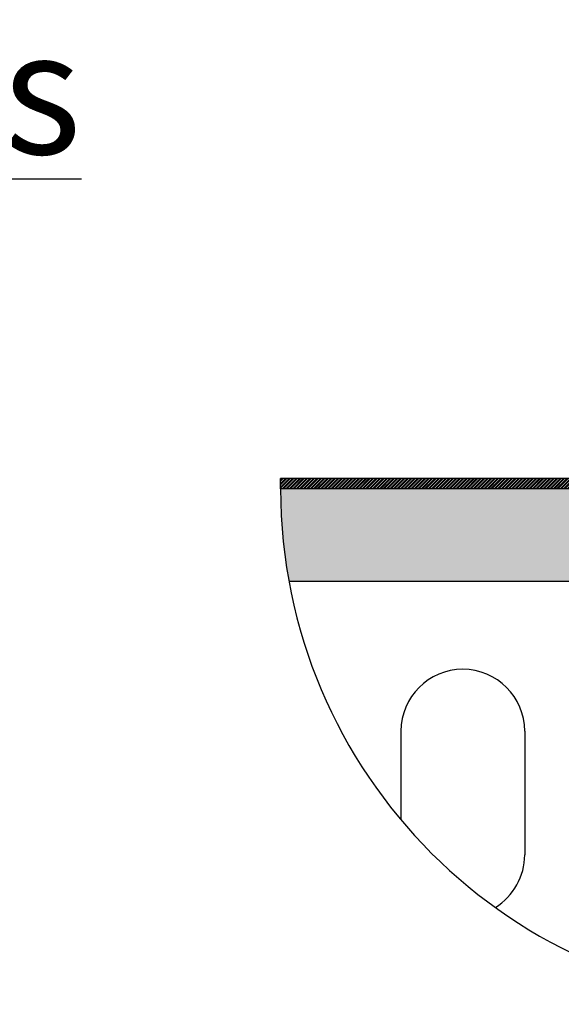
# Model space of a CAD drawing. Units: millimetres. Extents: x 12025 to 33922, y 2191 to 16380.
# Drawn here: x 32500 to 33025, y 8276 to 9231 of the extents above; entities that cross this region are included whole.
import ezdxf

# ---------------------------------------------------------------- set-up
doc = ezdxf.new("R2010")
doc.units = ezdxf.units.MM
doc.header["$LTSCALE"] = 0.5
doc.styles.get("Standard").update_dxf_attribs({"font": 'arial.ttf'})

msp = doc.modelspace()

# ---------------------------------------------------------------- hatches: boundary and pattern name
h = msp.add_hatch()
h.set_pattern_fill('ANSI32', color=256, scale=0.25)
h.set_pattern_definition([(45, (-8138.3154, -5250.1825), (-1.68379802, 1.68379802), []), (45, (-8137.1929, -5250.1825), (-1.68379802, 1.68379802), [])])
h.paths.add_polyline_path([(33263.258, 8786.31), (32753.258, 8786.31), (32753.258, 8776.31), (33263.258, 8776.31)])
h = msp.add_hatch()
h.set_pattern_fill('ANSI36', color=256, scale=0.25)
h.set_pattern_definition([(45, (15980.0488, -2865.3647), (0.420949506, 1.54348152), [1.984375, -0.396875, 0, -0.396875])])
h.paths.add_polyline_path([(32753.258, 8776.31, 0.0452775), (32761.425, 8686.31), (33253.258, 8686.31), (33253.258, 8776.31)])

# ---------------------------------------------------------------- linework, layer by layer
for p, q in [((33263.258, 8786.31), (32753.258, 8786.31)), ((32753.258, 8776.31), (32753.258, 8786.31)), ((33253.258, 8776.31), (32753.258, 8776.31)), ((33253.258, 8686.31), (32761.425, 8686.31)), ((32869.907, 8541.31), (32869.907, 8455.309)), ((32989.907, 8541.31), (32989.907, 8421.31))]:
    msp.add_line(p, q)
for centre, radius, start, end in [((33253.258, 8776.31), 500, 180, 270), ((32929.907, 8541.31), 60, 0, 180), ((32929.907, 8421.31), 60, 301.737489, 0)]:
    msp.add_arc(centre, radius, start, end)

# ---------------------------------------------------------------- texts
at = {"insert": (29660.589, 9221.103), "char_height": 80, "attachment_point": 1}
msp.add_mtext_dynamic_manual_height_columns('{\\fArial|b1|i0|c0|p34;\\H1.5x;\\W1.01746;\\L \\W1;Attachment detail examples - Indoors\\P\\fArial|b0|i0|c0|p34;\\H0.33333x;\\W9.08154;\\l      \\W1;Needs to be approved with buildings structural engineer}', width=3067.602, gutter_width=12.5, heights=[0], dxfattribs=at)

doc.saveas('drawing.dxf')
